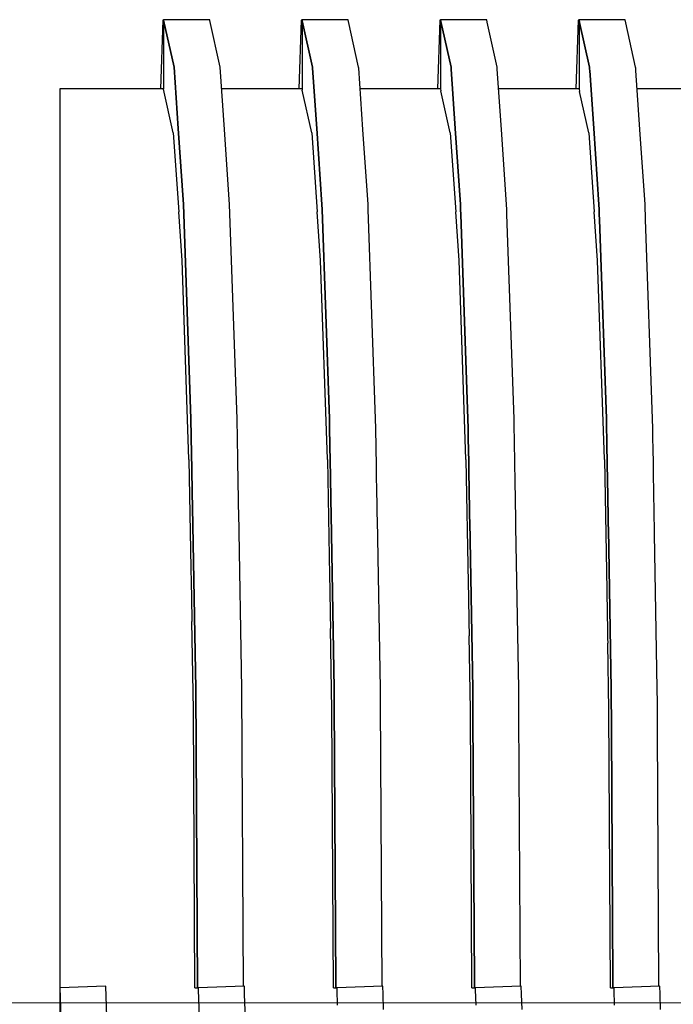
# Model space of a CAD drawing. Units: millimetres. Extents: x 119980 to 308811, y -44057 to 8435.
# Drawn here: x 139329 to 139333, y -18015 to -18009 of the extents above; entities that cross this region are included whole.
import ezdxf

# ---------------------------------------------------------------- set-up
doc = ezdxf.new("R2010")
doc.units = ezdxf.units.MM
doc.layers.add('Vaillant_0_ALLGEMEIN', color=7, linetype='Continuous')
doc.layers.add('Vaillant_H_VL', color=1, linetype='Continuous')

# ---------------------------------------------------------------- blocks, each defined once
blk = doc.blocks.new('allSTOR')
at = {"layer": 'Vaillant_0_ALLGEMEIN'}
for p, q in [((-171.0089, 236.0416), (-171.0235, 235.6242)), ((-171.0039, 236.0414), (-171.0089, 236.0416)), ((-170.7234, 236.0452), (-171.0039, 236.0452)), ((-171.0039, 236.0452), (-171.0034, 236.0428)), ((-171.0034, 236.0428), (-171.0039, 236.0452)), ((-171.0039, 236.0452), (-171.0039, 235.6242)), ((-171.0034, 236.0428), (-170.9404, 235.757)), ((-170.9404, 235.757), (-171.0034, 236.0428)), ((-170.7231, 236.0436), (-170.7234, 236.0452)), ((-170.7222, 236.0397), (-170.7231, 236.0436)), ((-170.6599, 235.757), (-170.7222, 236.0397)), ((-170.1669, 236.0416), (-170.1815, 235.6242)), ((-170.1619, 236.0414), (-170.1669, 236.0416)), ((-169.8814, 236.0452), (-170.1619, 236.0452)), ((-170.1619, 236.0452), (-170.1603, 236.0382)), ((-170.1603, 236.0382), (-170.1619, 236.0452)), ((-170.1619, 236.0452), (-170.1619, 236.0405)), ((-170.1619, 236.0405), (-170.1619, 235.6242)), ((-170.1603, 236.0382), (-170.0984, 235.757)), ((-170.0984, 235.757), (-170.1603, 236.0382)), ((-169.881, 236.0436), (-169.8814, 236.0452)), ((-169.8791, 236.0351), (-169.881, 236.0436)), ((-169.8179, 235.757), (-169.8791, 236.0351)), ((-169.3249, 236.0416), (-169.3394, 235.6242)), ((-169.3198, 236.0414), (-169.3249, 236.0416)), ((-169.0393, 236.0452), (-169.3198, 236.0452)), ((-169.3198, 236.0452), (-169.3173, 236.0335)), ((-169.3173, 236.0335), (-169.3198, 236.0452)), ((-169.3198, 236.0452), (-169.3198, 236.0405)), ((-169.3198, 236.0405), (-169.3198, 236.0359)), ((-169.3198, 236.0359), (-169.3198, 235.6242)), ((-169.3173, 236.0335), (-169.2563, 235.757)), ((-169.2563, 235.757), (-169.3173, 236.0335)), ((-169.039, 236.0436), (-169.0393, 236.0452)), ((-169.0361, 236.0304), (-169.039, 236.0436)), ((-168.9758, 235.757), (-169.0361, 236.0304)), ((-168.4828, 236.0416), (-168.4974, 235.6242)), ((-168.4778, 236.0414), (-168.4828, 236.0416)), ((-168.1973, 236.0452), (-168.4778, 236.0452)), ((-168.4778, 236.0452), (-168.4742, 236.0289)), ((-168.4742, 236.0289), (-168.4778, 236.0452)), ((-168.4778, 236.0452), (-168.4778, 236.0405)), ((-168.4778, 236.0405), (-168.4778, 236.0359)), ((-168.4778, 236.0359), (-168.4778, 236.0312)), ((-168.4778, 236.0312), (-168.4778, 235.6242)), ((-168.4742, 236.0289), (-168.4143, 235.757)), ((-168.4143, 235.757), (-168.4742, 236.0289)), ((-168.1969, 236.0436), (-168.1973, 236.0452)), ((-168.193, 236.0257), (-168.1969, 236.0436)), ((-168.1338, 235.757), (-168.193, 236.0257)), ((-170.9404, 235.757), (-170.9148, 235.3827)), ((-170.9148, 235.3827), (-170.9404, 235.757)), ((-170.6339, 235.3773), (-170.6599, 235.757)), ((-170.0984, 235.757), (-170.0979, 235.7502)), ((-170.0979, 235.7502), (-170.0984, 235.757)), ((-169.8174, 235.7502), (-169.8179, 235.757)), ((-169.2563, 235.757), (-169.2559, 235.7502)), ((-169.2559, 235.7502), (-169.2563, 235.757)), ((-168.9754, 235.7502), (-168.9758, 235.757)), ((-168.4143, 235.757), (-168.4138, 235.7502)), ((-168.4138, 235.7502), (-168.4143, 235.757)), ((-168.1333, 235.7502), (-168.1338, 235.757)), ((-170.0979, 235.7502), (-170.0727, 235.3827)), ((-170.0727, 235.3827), (-170.0979, 235.7502)), ((-169.7919, 235.3773), (-169.8174, 235.7502)), ((-169.2559, 235.7502), (-169.2554, 235.7435)), ((-169.2554, 235.7435), (-169.2559, 235.7502)), ((-169.2554, 235.7435), (-169.2307, 235.3827)), ((-169.2307, 235.3827), (-169.2554, 235.7435)), ((-168.9749, 235.7435), (-168.9754, 235.7502)), ((-168.9498, 235.3773), (-168.9749, 235.7435)), ((-168.4138, 235.7502), (-168.4134, 235.7435)), ((-168.4134, 235.7435), (-168.4138, 235.7502)), ((-168.4134, 235.7435), (-168.4129, 235.7367)), ((-168.4129, 235.7367), (-168.4134, 235.7435)), ((-168.4129, 235.7367), (-168.3887, 235.3827)), ((-168.3887, 235.3827), (-168.4129, 235.7367)), ((-168.1329, 235.7435), (-168.1333, 235.7502)), ((-168.1324, 235.7367), (-168.1329, 235.7435)), ((-168.1078, 235.3773), (-168.1324, 235.7367)), ((-171.4249, 235.6242), (-171.6354, 235.6242)), ((-171.6354, 235.6242), (-171.6354, 235.3566)), ((-171.1441, 235.6242), (-171.4249, 235.6242)), ((-171.119, 235.6242), (-171.1441, 235.6242)), ((-171.0039, 235.6242), (-171.119, 235.6242)), ((-171.0039, 235.6242), (-171.0035, 235.6221)), ((-171.0034, 235.6218), (-171.0035, 235.6221)), ((-170.9449, 235.3567), (-171.0034, 235.6218)), ((-170.1619, 235.6242), (-170.6508, 235.6242)), ((-170.1619, 235.6242), (-170.1603, 235.6172)), ((-170.1029, 235.3567), (-170.1603, 235.6172)), ((-169.3198, 235.6242), (-169.8088, 235.6242)), ((-169.3198, 235.6242), (-169.3173, 235.6125)), ((-169.2609, 235.3567), (-169.3173, 235.6125)), ((-168.4778, 235.6242), (-168.9667, 235.6242)), ((-168.4778, 235.6242), (-168.4742, 235.6078)), ((-168.4188, 235.3567), (-168.4742, 235.6078)), ((-167.6358, 235.6242), (-168.1247, 235.6242)), ((-171.6354, 235.3566), (-171.6354, 234.8759)), ((-170.9449, 235.3566), (-170.9449, 235.3567)), ((-170.9449, 235.3566), (-170.912, 234.8759)), ((-170.9148, 235.3827), (-170.8831, 234.9207)), ((-170.8831, 234.9207), (-170.9148, 235.3827)), ((-170.6026, 234.9207), (-170.6339, 235.3773)), ((-170.1029, 235.3566), (-170.1029, 235.3567)), ((-170.1029, 235.3566), (-170.0699, 234.8759)), ((-170.0727, 235.3827), (-170.0411, 234.9207)), ((-170.0411, 234.9207), (-170.0727, 235.3827)), ((-169.7606, 234.9207), (-169.7919, 235.3773)), ((-169.2608, 235.3566), (-169.2609, 235.3567)), ((-169.2608, 235.3566), (-169.2279, 234.8759)), ((-169.2307, 235.3827), (-169.1991, 234.9207)), ((-169.1991, 234.9207), (-169.2307, 235.3827)), ((-168.9185, 234.9207), (-168.9498, 235.3773)), ((-168.4188, 235.3566), (-168.4188, 235.3567)), ((-168.4188, 235.3566), (-168.3859, 234.8759)), ((-168.3887, 235.3827), (-168.357, 234.9207)), ((-168.357, 234.9207), (-168.3887, 235.3827)), ((-168.0765, 234.9207), (-168.1078, 235.3773)), ((-170.8831, 234.9207), (-170.8377, 233.618)), ((-170.8377, 233.618), (-170.8831, 234.9207)), ((-170.5572, 233.618), (-170.6026, 234.9207)), ((-170.0411, 234.9207), (-170.04, 234.8901)), ((-170.04, 234.8901), (-170.0411, 234.9207)), ((-169.7595, 234.8901), (-169.7606, 234.9207)), ((-169.1991, 234.9207), (-169.198, 234.8901)), ((-169.198, 234.8901), (-169.1991, 234.9207)), ((-168.9175, 234.8901), (-168.9185, 234.9207)), ((-168.357, 234.9207), (-168.3559, 234.8901)), ((-168.3559, 234.8901), (-168.357, 234.9207)), ((-168.0754, 234.8901), (-168.0765, 234.9207)), ((-171.6354, 234.8759), (-171.6354, 234.58)), ((-170.8917, 234.5808), (-170.912, 234.8759)), ((-170.0497, 234.5808), (-170.0699, 234.8759)), ((-170.04, 234.8901), (-169.9956, 233.618)), ((-169.9956, 233.618), (-170.04, 234.8901)), ((-169.7151, 233.618), (-169.7595, 234.8901)), ((-169.2077, 234.5808), (-169.2279, 234.8759)), ((-169.198, 234.8901), (-169.1969, 234.8596)), ((-169.1969, 234.8596), (-169.198, 234.8901)), ((-169.1969, 234.8596), (-169.1536, 233.618)), ((-169.1536, 233.618), (-169.1969, 234.8596)), ((-168.9164, 234.8596), (-168.9175, 234.8901)), ((-168.8731, 233.618), (-168.9164, 234.8596)), ((-168.3656, 234.5808), (-168.3859, 234.8759)), ((-168.3559, 234.8901), (-168.3549, 234.8596)), ((-168.3549, 234.8596), (-168.3559, 234.8901)), ((-168.3549, 234.8596), (-168.3538, 234.8291)), ((-168.3538, 234.8291), (-168.3549, 234.8596)), ((-168.0744, 234.8596), (-168.0754, 234.8901)), ((-168.0733, 234.8291), (-168.0744, 234.8596)), ((-168.3538, 234.8291), (-168.3116, 233.618)), ((-168.3116, 233.618), (-168.3538, 234.8291)), ((-168.031, 233.618), (-168.0733, 234.8291)), ((-171.6354, 234.58), (-171.6354, 233.3706)), ((-170.8917, 234.58), (-170.8917, 234.5808)), ((-170.8495, 233.3717), (-170.8917, 234.58)), ((-170.0497, 234.58), (-170.0497, 234.5808)), ((-170.0075, 233.3717), (-170.0497, 234.58)), ((-169.2076, 234.58), (-169.2077, 234.5808)), ((-169.1654, 233.3717), (-169.2076, 234.58)), ((-168.3656, 234.58), (-168.3656, 234.5808)), ((-168.3234, 233.3717), (-168.3656, 234.58)), ((-170.8377, 233.618), (-170.8338, 233.4032)), ((-170.8338, 233.4032), (-170.8377, 233.618)), ((-170.5528, 233.3739), (-170.5572, 233.618)), ((-169.9956, 233.618), (-169.9946, 233.5581)), ((-169.9946, 233.5581), (-169.9956, 233.618)), ((-169.7141, 233.5581), (-169.7151, 233.618)), ((-169.1536, 233.618), (-169.1525, 233.5581)), ((-169.1525, 233.5581), (-169.1536, 233.618)), ((-168.872, 233.5581), (-168.8731, 233.618)), ((-168.3116, 233.618), (-168.3105, 233.5581)), ((-168.3105, 233.5581), (-168.3116, 233.618)), ((-168.03, 233.5581), (-168.031, 233.618)), ((-169.9946, 233.5581), (-169.991, 233.3591)), ((-169.991, 233.3591), (-169.9946, 233.5581)), ((-169.71, 233.3298), (-169.7141, 233.5581)), ((-169.1525, 233.5581), (-169.1515, 233.4982)), ((-169.1515, 233.4982), (-169.1525, 233.5581)), ((-168.871, 233.4982), (-168.872, 233.5581)), ((-168.3105, 233.5581), (-168.3094, 233.4982)), ((-168.3094, 233.4982), (-168.3105, 233.5581)), ((-168.0289, 233.4982), (-168.03, 233.5581)), ((-169.1515, 233.4982), (-169.1489, 233.3563)), ((-169.1489, 233.3563), (-169.1515, 233.4982)), ((-168.868, 233.3328), (-168.871, 233.4982)), ((-168.3094, 233.4982), (-168.3084, 233.4383)), ((-168.3084, 233.4383), (-168.3094, 233.4982)), ((-168.0278, 233.4383), (-168.0289, 233.4982)), ((-168.3084, 233.4383), (-168.3071, 233.3695)), ((-168.3071, 233.3695), (-168.3084, 233.4383)), ((-168.0262, 233.3461), (-168.0278, 233.4383)), ((-171.6354, 233.3706), (-171.6354, 232.7509)), ((-170.8495, 233.3706), (-170.8495, 233.3717)), ((-170.8495, 233.3706), (-170.8377, 232.7092)), ((-170.8338, 233.4032), (-170.8333, 233.3738)), ((-170.8333, 233.3738), (-170.8338, 233.4032)), ((-170.8333, 233.3738), (-170.8328, 233.3444)), ((-170.8328, 233.3444), (-170.8333, 233.3738)), ((-170.5523, 233.3445), (-170.5528, 233.3739)), ((-170.0074, 233.3706), (-170.0075, 233.3717)), ((-170.0074, 233.3706), (-169.9949, 232.6652)), ((-169.991, 233.3591), (-169.9905, 233.3298)), ((-169.9905, 233.3298), (-169.991, 233.3591)), ((-169.1654, 233.3706), (-169.1654, 233.3717)), ((-169.1654, 233.3706), (-169.152, 232.6211)), ((-168.3233, 233.3706), (-168.3234, 233.3717)), ((-168.3233, 233.3706), (-168.3092, 232.577)), ((-168.3071, 233.3695), (-168.307, 233.3607)), ((-168.307, 233.3607), (-168.3071, 233.3695)), ((-168.307, 233.3607), (-168.3068, 233.3519)), ((-168.3068, 233.3519), (-168.307, 233.3607)), ((-170.8328, 233.3444), (-170.8323, 233.3151)), ((-170.8323, 233.3151), (-170.8328, 233.3444)), ((-170.8323, 233.3151), (-170.8318, 233.2857)), ((-170.8318, 233.2857), (-170.8323, 233.3151)), ((-170.5518, 233.3151), (-170.5523, 233.3445)), ((-170.5512, 233.2857), (-170.5518, 233.3151)), ((-169.9905, 233.3298), (-169.99, 233.3004)), ((-169.99, 233.3004), (-169.9905, 233.3298)), ((-169.99, 233.3004), (-169.9895, 233.271)), ((-169.9895, 233.271), (-169.99, 233.3004)), ((-169.7095, 233.3004), (-169.71, 233.3298)), ((-169.7089, 233.271), (-169.7095, 233.3004)), ((-169.1489, 233.3563), (-169.1488, 233.3474)), ((-169.1488, 233.3474), (-169.1489, 233.3563)), ((-169.1488, 233.3474), (-169.1486, 233.3386)), ((-169.1486, 233.3386), (-169.1488, 233.3474)), ((-169.1486, 233.3386), (-169.1485, 233.3298)), ((-169.1485, 233.3298), (-169.1486, 233.3386)), ((-169.1485, 233.3298), (-169.1483, 233.3209)), ((-169.1483, 233.3209), (-169.1485, 233.3298)), ((-169.1483, 233.3209), (-169.1482, 233.3151)), ((-169.1482, 233.3151), (-169.1483, 233.3209)), ((-169.1482, 233.3151), (-169.1477, 233.2857)), ((-169.1477, 233.2857), (-169.1482, 233.3151)), ((-168.8679, 233.324), (-168.868, 233.3328)), ((-168.8677, 233.3151), (-168.8679, 233.324)), ((-168.8675, 233.3063), (-168.8677, 233.3151)), ((-168.8674, 233.2974), (-168.8675, 233.3063)), ((-168.8672, 233.2886), (-168.8674, 233.2974)), ((-168.3068, 233.3519), (-168.3067, 233.343)), ((-168.3067, 233.343), (-168.3068, 233.3519)), ((-168.3067, 233.343), (-168.3065, 233.3342)), ((-168.3065, 233.3342), (-168.3067, 233.343)), ((-168.3065, 233.3342), (-168.3063, 233.3253)), ((-168.3063, 233.3253), (-168.3065, 233.3342)), ((-168.3063, 233.3253), (-168.3062, 233.3165)), ((-168.3062, 233.3165), (-168.3063, 233.3253)), ((-168.3062, 233.3165), (-168.306, 233.3077)), ((-168.306, 233.3077), (-168.3062, 233.3165)), ((-168.306, 233.3077), (-168.3059, 233.2988)), ((-168.3059, 233.2988), (-168.306, 233.3077)), ((-168.3059, 233.2988), (-168.3057, 233.29)), ((-168.3057, 233.29), (-168.3059, 233.2988)), ((-168.0261, 233.3372), (-168.0262, 233.3461)), ((-168.0259, 233.3284), (-168.0261, 233.3372)), ((-168.0257, 233.3195), (-168.0259, 233.3284)), ((-168.0256, 233.3107), (-168.0257, 233.3195)), ((-168.0254, 233.3019), (-168.0256, 233.3107)), ((-168.0253, 233.293), (-168.0254, 233.3019)), ((-170.8318, 233.2857), (-170.8312, 233.2563)), ((-170.8312, 233.2563), (-170.8318, 233.2857)), ((-170.8312, 233.2563), (-170.8307, 233.2269)), ((-170.8307, 233.2269), (-170.8312, 233.2563)), ((-170.5507, 233.2563), (-170.5512, 233.2857)), ((-170.5502, 233.2269), (-170.5507, 233.2563)), ((-169.9895, 233.271), (-169.9889, 233.2416)), ((-169.9889, 233.2416), (-169.9895, 233.271)), ((-169.9889, 233.2416), (-169.9884, 233.2122)), ((-169.9884, 233.2122), (-169.9889, 233.2416)), ((-169.7084, 233.2416), (-169.7089, 233.271)), ((-169.7079, 233.2122), (-169.7084, 233.2416)), ((-169.1477, 233.2857), (-169.1472, 233.2563)), ((-169.1472, 233.2563), (-169.1477, 233.2857)), ((-169.1472, 233.2563), (-169.1466, 233.2269)), ((-169.1466, 233.2269), (-169.1472, 233.2563)), ((-168.8672, 233.2857), (-168.8672, 233.2886)), ((-168.8666, 233.2563), (-168.8672, 233.2857)), ((-168.8661, 233.2269), (-168.8666, 233.2563)), ((-168.3057, 233.29), (-168.3056, 233.2811)), ((-168.3056, 233.2811), (-168.3057, 233.29)), ((-168.3056, 233.2811), (-168.3054, 233.2723)), ((-168.3054, 233.2723), (-168.3056, 233.2811)), ((-168.3054, 233.2723), (-168.3054, 233.271)), ((-168.3054, 233.271), (-168.3054, 233.2723)), ((-168.3054, 233.271), (-168.3049, 233.2416)), ((-168.3049, 233.2416), (-168.3054, 233.271)), ((-168.3049, 233.2416), (-168.3043, 233.2122)), ((-168.3043, 233.2122), (-168.3049, 233.2416)), ((-168.0251, 233.2842), (-168.0253, 233.293)), ((-168.0249, 233.2753), (-168.0251, 233.2842)), ((-168.0248, 233.2665), (-168.0249, 233.2753)), ((-168.0246, 233.2577), (-168.0248, 233.2665)), ((-168.0245, 233.2488), (-168.0246, 233.2577)), ((-168.0244, 233.2416), (-168.0245, 233.2488)), ((-168.0238, 233.2122), (-168.0244, 233.2416)), ((-170.8307, 233.2269), (-170.8302, 233.1975)), ((-170.8302, 233.1975), (-170.8307, 233.2269)), ((-170.8302, 233.1975), (-170.8297, 233.1681)), ((-170.8297, 233.1681), (-170.8302, 233.1975)), ((-170.5497, 233.1975), (-170.5502, 233.2269)), ((-170.5492, 233.1682), (-170.5497, 233.1975)), ((-169.9884, 233.2122), (-169.9879, 233.1828)), ((-169.9879, 233.1828), (-169.9884, 233.2122)), ((-169.9879, 233.1828), (-169.9874, 233.1534)), ((-169.9874, 233.1534), (-169.9879, 233.1828)), ((-169.7074, 233.1828), (-169.7079, 233.2122)), ((-169.7069, 233.1535), (-169.7074, 233.1828)), ((-169.1466, 233.2269), (-169.1461, 233.1975)), ((-169.1461, 233.1975), (-169.1466, 233.2269)), ((-169.1461, 233.1975), (-169.1456, 233.1681)), ((-169.1456, 233.1681), (-169.1461, 233.1975)), ((-168.8656, 233.1975), (-168.8661, 233.2269)), ((-168.8651, 233.1682), (-168.8656, 233.1975)), ((-168.3043, 233.2122), (-168.3038, 233.1828)), ((-168.3038, 233.1828), (-168.3043, 233.2122)), ((-168.3038, 233.1828), (-168.3033, 233.1534)), ((-168.3033, 233.1534), (-168.3038, 233.1828)), ((-168.0233, 233.1828), (-168.0238, 233.2122)), ((-168.0228, 233.1535), (-168.0233, 233.1828)), ((-170.8297, 233.1681), (-170.8291, 233.1387)), ((-170.8291, 233.1387), (-170.8297, 233.1681)), ((-170.8291, 233.1387), (-170.8286, 233.1094)), ((-170.8286, 233.1094), (-170.8291, 233.1387)), ((-170.5486, 233.1388), (-170.5492, 233.1682)), ((-170.5481, 233.1094), (-170.5486, 233.1388)), ((-169.9874, 233.1534), (-169.9868, 233.1241)), ((-169.9868, 233.1241), (-169.9874, 233.1534)), ((-169.9868, 233.1241), (-169.9863, 233.0947)), ((-169.9863, 233.0947), (-169.9868, 233.1241)), ((-169.7063, 233.1241), (-169.7069, 233.1535)), ((-169.7058, 233.0947), (-169.7063, 233.1241)), ((-169.1456, 233.1681), (-169.1451, 233.1387)), ((-169.1451, 233.1387), (-169.1456, 233.1681)), ((-169.1451, 233.1387), (-169.1445, 233.1094)), ((-169.1445, 233.1094), (-169.1451, 233.1387)), ((-168.8646, 233.1388), (-168.8651, 233.1682)), ((-168.864, 233.1094), (-168.8646, 233.1388)), ((-168.3033, 233.1534), (-168.3028, 233.1241)), ((-168.3028, 233.1241), (-168.3033, 233.1534)), ((-168.3028, 233.1241), (-168.3022, 233.0947)), ((-168.3022, 233.0947), (-168.3028, 233.1241)), ((-168.0223, 233.1241), (-168.0228, 233.1535)), ((-168.0217, 233.0947), (-168.0223, 233.1241)), ((-170.8286, 233.1094), (-170.8281, 233.08)), ((-170.8281, 233.08), (-170.8286, 233.1094)), ((-170.8281, 233.08), (-170.8085, 231.9766)), ((-170.8085, 231.9766), (-170.8281, 233.08)), ((-170.5476, 233.08), (-170.5481, 233.1094)), ((-170.5471, 233.0506), (-170.5476, 233.08)), ((-169.9863, 233.0947), (-169.9858, 233.0653)), ((-169.9858, 233.0653), (-169.9863, 233.0947)), ((-169.9858, 233.0653), (-169.9853, 233.0359)), ((-169.9853, 233.0359), (-169.9858, 233.0653)), ((-169.7053, 233.0653), (-169.7058, 233.0947)), ((-169.7048, 233.0359), (-169.7053, 233.0653)), ((-169.1445, 233.1094), (-169.144, 233.08)), ((-169.144, 233.08), (-169.1445, 233.1094)), ((-169.144, 233.08), (-169.1435, 233.0506)), ((-169.1435, 233.0506), (-169.144, 233.08)), ((-168.8635, 233.08), (-168.864, 233.1094)), ((-168.863, 233.0506), (-168.8635, 233.08)), ((-168.3022, 233.0947), (-168.3017, 233.0653)), ((-168.3017, 233.0653), (-168.3022, 233.0947)), ((-168.3017, 233.0653), (-168.3012, 233.0359)), ((-168.3012, 233.0359), (-168.3017, 233.0653)), ((-168.0212, 233.0653), (-168.0217, 233.0947)), ((-168.0207, 233.0359), (-168.0212, 233.0653)), ((-170.528, 231.9766), (-170.5471, 233.0506)), ((-169.9853, 233.0359), (-169.9664, 231.9766)), ((-169.9664, 231.9766), (-169.9853, 233.0359)), ((-169.7042, 233.0065), (-169.7048, 233.0359)), ((-169.6859, 231.9766), (-169.7042, 233.0065)), ((-169.1435, 233.0506), (-169.143, 233.0212)), ((-169.143, 233.0212), (-169.1435, 233.0506)), ((-169.143, 233.0212), (-169.1425, 232.9918)), ((-169.1425, 232.9918), (-169.143, 233.0212)), ((-168.8625, 233.0212), (-168.863, 233.0506)), ((-168.8619, 232.9918), (-168.8625, 233.0212)), ((-168.3012, 233.0359), (-168.3007, 233.0065)), ((-168.3007, 233.0065), (-168.3012, 233.0359)), ((-168.3007, 233.0065), (-168.3002, 232.9771)), ((-168.3002, 232.9771), (-168.3007, 233.0065)), ((-168.0202, 233.0065), (-168.0207, 233.0359)), ((-168.0196, 232.9771), (-168.0202, 233.0065)), ((-169.1425, 232.9918), (-169.1244, 231.9766)), ((-169.1244, 231.9766), (-169.1425, 232.9918)), ((-168.8614, 232.9624), (-168.8619, 232.9918)), ((-168.8439, 231.9766), (-168.8614, 232.9624)), ((-168.3002, 232.9771), (-168.2996, 232.9477)), ((-168.2996, 232.9477), (-168.3002, 232.9771)), ((-168.2996, 232.9477), (-168.2824, 231.9766)), ((-168.2824, 231.9766), (-168.2996, 232.9477)), ((-168.0191, 232.9478), (-168.0196, 232.9771)), ((-168.0186, 232.9184), (-168.0191, 232.9478)), ((-168.0019, 231.9766), (-168.0186, 232.9184)), ((-171.6354, 232.7509), (-171.6354, 232.7216)), ((-171.6354, 232.7216), (-171.6354, 232.6922)), ((-170.8377, 232.7092), (-170.8372, 232.6798)), ((-171.6354, 232.6922), (-171.6354, 232.6629)), ((-171.6354, 232.6629), (-171.6354, 232.6335)), ((-170.8372, 232.6798), (-170.8366, 232.6505)), ((-170.8366, 232.6505), (-170.8361, 232.6211)), ((-169.9949, 232.6652), (-169.9943, 232.6358)), ((-171.6354, 232.6335), (-171.6354, 232.6042)), ((-171.6354, 232.6042), (-171.6354, 232.5748)), ((-170.8361, 232.6211), (-170.8356, 232.5917)), ((-170.8356, 232.5917), (-170.8351, 232.5624)), ((-169.9943, 232.6358), (-169.9938, 232.6064)), ((-169.9938, 232.6064), (-169.9933, 232.577)), ((-169.152, 232.6211), (-169.1515, 232.5917)), ((-169.1515, 232.5917), (-169.151, 232.5624)), ((-171.6354, 232.5748), (-171.6354, 232.5455)), ((-171.6354, 232.5455), (-171.6354, 232.5162)), ((-170.8351, 232.5624), (-170.8346, 232.533)), ((-170.8346, 232.533), (-170.834, 232.5036)), ((-169.9933, 232.577), (-169.9928, 232.5477)), ((-169.9928, 232.5477), (-169.9923, 232.5183)), ((-169.151, 232.5624), (-169.1505, 232.533)), ((-169.1505, 232.533), (-169.15, 232.5036)), ((-168.3092, 232.577), (-168.3087, 232.5477)), ((-168.3087, 232.5477), (-168.3082, 232.5183)), ((-171.6354, 232.5162), (-171.6354, 232.4868)), ((-171.6354, 232.4868), (-171.6354, 232.4575)), ((-170.834, 232.5036), (-170.8335, 232.4742)), ((-170.8335, 232.4742), (-170.833, 232.4449)), ((-169.9923, 232.5183), (-169.9917, 232.4889)), ((-169.9917, 232.4889), (-169.9912, 232.4595)), ((-169.9912, 232.4595), (-169.9907, 232.4302)), ((-169.15, 232.5036), (-169.1494, 232.4742)), ((-169.1494, 232.4742), (-169.1489, 232.4449)), ((-168.3082, 232.5183), (-168.3077, 232.4889)), ((-168.3077, 232.4889), (-168.3071, 232.4595)), ((-168.3071, 232.4595), (-168.3066, 232.4302)), ((-171.6354, 232.4575), (-171.6354, 232.4281)), ((-171.6354, 232.4281), (-171.6354, 231.8465)), ((-170.833, 232.4449), (-170.8325, 232.4155)), ((-170.8325, 232.4155), (-170.8319, 232.3861)), ((-169.9907, 232.4302), (-169.9902, 232.4008)), ((-169.9902, 232.4008), (-169.9896, 232.3714)), ((-169.1489, 232.4449), (-169.1484, 232.4155)), ((-169.1484, 232.4155), (-169.1479, 232.3861)), ((-168.3066, 232.4302), (-168.3061, 232.4008)), ((-168.3061, 232.4008), (-168.3056, 232.3714)), ((-170.8224, 231.8474), (-170.8319, 232.3861)), ((-169.9896, 232.3714), (-169.9891, 232.3421)), ((-169.9803, 231.8474), (-169.9891, 232.3421)), ((-169.1479, 232.3861), (-169.1473, 232.3567)), ((-169.1473, 232.3567), (-169.1468, 232.3274)), ((-168.3056, 232.3714), (-168.305, 232.3421)), ((-168.305, 232.3421), (-168.3045, 232.3127)), ((-169.1468, 232.3274), (-169.1463, 232.298)), ((-169.1383, 231.8474), (-169.1463, 232.298)), ((-168.3045, 232.3127), (-168.304, 232.2833)), ((-168.304, 232.2833), (-168.3035, 232.2539)), ((-168.2962, 231.8474), (-168.3035, 232.2539)), ((-170.8085, 231.9766), (-170.7984, 230.1604)), ((-170.7984, 230.1604), (-170.8085, 231.9766)), ((-170.518, 230.1667), (-170.528, 231.9766)), ((-169.9664, 231.9766), (-169.966, 231.8929)), ((-169.966, 231.8929), (-169.9664, 231.9766)), ((-169.6855, 231.8929), (-169.6859, 231.9766)), ((-169.1244, 231.9766), (-169.1239, 231.8929)), ((-169.1239, 231.8929), (-169.1244, 231.9766)), ((-168.8434, 231.8929), (-168.8439, 231.9766)), ((-168.2824, 231.9766), (-168.2819, 231.8929)), ((-168.2819, 231.8929), (-168.2824, 231.9766)), ((-168.0014, 231.8929), (-168.0019, 231.9766)), ((-169.966, 231.8929), (-169.9565, 230.1751)), ((-169.9565, 230.1751), (-169.966, 231.8929)), ((-169.6759, 230.1667), (-169.6855, 231.8929)), ((-169.1239, 231.8929), (-169.1235, 231.8092)), ((-169.1235, 231.8092), (-169.1239, 231.8929)), ((-168.843, 231.8092), (-168.8434, 231.8929)), ((-168.2819, 231.8929), (-168.2814, 231.8092)), ((-168.2814, 231.8092), (-168.2819, 231.8929)), ((-168.0009, 231.8092), (-168.0014, 231.8929)), ((-171.6354, 231.8465), (-171.6354, 230.1571)), ((-170.8223, 231.8465), (-170.8224, 231.8474)), ((-170.813, 230.1571), (-170.8223, 231.8465)), ((-169.9803, 231.8465), (-169.9803, 231.8474)), ((-169.971, 230.1571), (-169.9803, 231.8465)), ((-169.1383, 231.8465), (-169.1383, 231.8474)), ((-169.1289, 230.1571), (-169.1383, 231.8465)), ((-169.1235, 231.8092), (-169.1145, 230.1898)), ((-169.1145, 230.1898), (-169.1235, 231.8092)), ((-168.8339, 230.1667), (-168.843, 231.8092)), ((-168.2962, 231.8465), (-168.2962, 231.8474)), ((-168.2869, 230.1571), (-168.2962, 231.8465)), ((-168.2814, 231.8092), (-168.281, 231.7255)), ((-168.281, 231.7255), (-168.2814, 231.8092)), ((-168.0005, 231.7255), (-168.0009, 231.8092)), ((-168.281, 231.7255), (-168.2726, 230.2045)), ((-168.2726, 230.2045), (-168.281, 231.7255)), ((-167.9919, 230.1784), (-168.0005, 231.7255)), ((-169.1145, 230.1898), (-169.1144, 230.1751)), ((-169.1144, 230.1751), (-169.1145, 230.1898)), ((-168.2726, 230.2045), (-168.2725, 230.1898)), ((-168.2725, 230.1898), (-168.2726, 230.2045)), ((-168.2725, 230.1898), (-168.2724, 230.1751)), ((-168.2724, 230.1751), (-168.2725, 230.1898)), ((-171.3549, 230.1669), (-171.6354, 230.1571)), ((-171.6354, 230.1571), (-171.6354, 228.4677)), ((-171.6354, 230.1571), (-171.5719, 228.3387)), ((-171.2914, 228.3485), (-171.3549, 230.1669)), ((-170.8131, 230.1571), (-170.7985, 230.1571)), ((-170.7985, 230.1571), (-170.7984, 230.1571)), ((-170.7984, 230.1604), (-170.7984, 230.1571)), ((-170.7984, 230.1571), (-170.7984, 230.1604)), ((-170.7984, 230.1571), (-170.7934, 230.1571)), ((-170.5129, 230.1669), (-170.7934, 230.1571)), ((-170.7934, 230.1571), (-170.793, 230.1452)), ((-170.793, 230.1452), (-170.7299, 228.3387)), ((-170.5112, 230.119), (-170.5129, 230.1669)), ((-169.9711, 230.1571), (-169.9574, 230.1571)), ((-169.9574, 230.1571), (-169.9566, 230.1571)), ((-169.9566, 230.1571), (-169.9564, 230.1571)), ((-169.9565, 230.1751), (-169.9564, 230.1604)), ((-169.9564, 230.1604), (-169.9565, 230.1751)), ((-169.9564, 230.1604), (-169.9564, 230.1571)), ((-169.9564, 230.1571), (-169.9564, 230.1604)), ((-169.9564, 230.1571), (-169.9514, 230.1571)), ((-169.9564, 230.1571), (-169.9564, 230.1571)), ((-169.6709, 230.1669), (-169.9514, 230.1571)), ((-169.9514, 230.1571), (-169.9509, 230.1452)), ((-169.9509, 230.1452), (-169.9477, 230.052)), ((-169.6692, 230.119), (-169.6709, 230.1669)), ((-169.129, 230.1571), (-169.1164, 230.1571)), ((-169.1164, 230.1571), (-169.1154, 230.1571)), ((-169.1154, 230.1571), (-169.1147, 230.1571)), ((-169.1147, 230.1571), (-169.1145, 230.1571)), ((-169.1145, 230.1571), (-169.1144, 230.1571)), ((-169.1144, 230.1751), (-169.1144, 230.1604)), ((-169.1144, 230.1604), (-169.1144, 230.1751)), ((-169.1144, 230.1604), (-169.1143, 230.1571)), ((-169.1143, 230.1571), (-169.1144, 230.1604)), ((-169.1144, 230.1571), (-169.1143, 230.1571)), ((-169.1143, 230.1571), (-169.1093, 230.1571)), ((-168.8288, 230.1669), (-169.1093, 230.1571)), ((-169.1093, 230.1571), (-169.1089, 230.1452)), ((-169.1089, 230.1452), (-169.1057, 230.052)), ((-168.8271, 230.119), (-168.8288, 230.1669)), ((-168.287, 230.1571), (-168.2754, 230.1571)), ((-168.2754, 230.1571), (-168.2744, 230.1571)), ((-168.2744, 230.1571), (-168.2733, 230.1571)), ((-168.2733, 230.1571), (-168.2728, 230.1571)), ((-168.2728, 230.1571), (-168.2727, 230.1571)), ((-168.2727, 230.1571), (-168.2725, 230.1571)), ((-168.2725, 230.1571), (-168.2723, 230.1571)), ((-168.2724, 230.1751), (-168.2723, 230.1604)), ((-168.2723, 230.1604), (-168.2724, 230.1751)), ((-168.2723, 230.1604), (-168.2723, 230.1571)), ((-168.2723, 230.1571), (-168.2723, 230.1604)), ((-168.2723, 230.1571), (-168.2673, 230.1571)), ((-168.2723, 230.1571), (-168.2723, 230.1571)), ((-167.9868, 230.1669), (-168.2673, 230.1571)), ((-168.2673, 230.1571), (-168.2669, 230.1452)), ((-168.2669, 230.1452), (-168.2636, 230.052)), ((-167.9919, 230.1667), (-167.9919, 230.1784)), ((-167.9851, 230.119), (-167.9868, 230.1669)), ((-170.4494, 228.3485), (-170.5112, 230.119)), ((-169.6659, 230.0259), (-169.6692, 230.119)), ((-168.8239, 230.0259), (-168.8271, 230.119)), ((-167.9819, 230.0259), (-167.9851, 230.119))]:
    blk.add_line(p, q, dxfattribs=at)

msp = doc.modelspace()

# ---------------------------------------------------------------- linework, layer by layer
at = {"layer": 'Vaillant_H_VL', "ltscale": 2}
msp.add_line((138765.3718, -18014.299), (139344.5308, -18014.4974), dxfattribs=at)

# ---------------------------------------------------------------- block references
msp.add_blockref('allSTOR', (139501.1122, -18244.5595))

doc.saveas('drawing.dxf')
